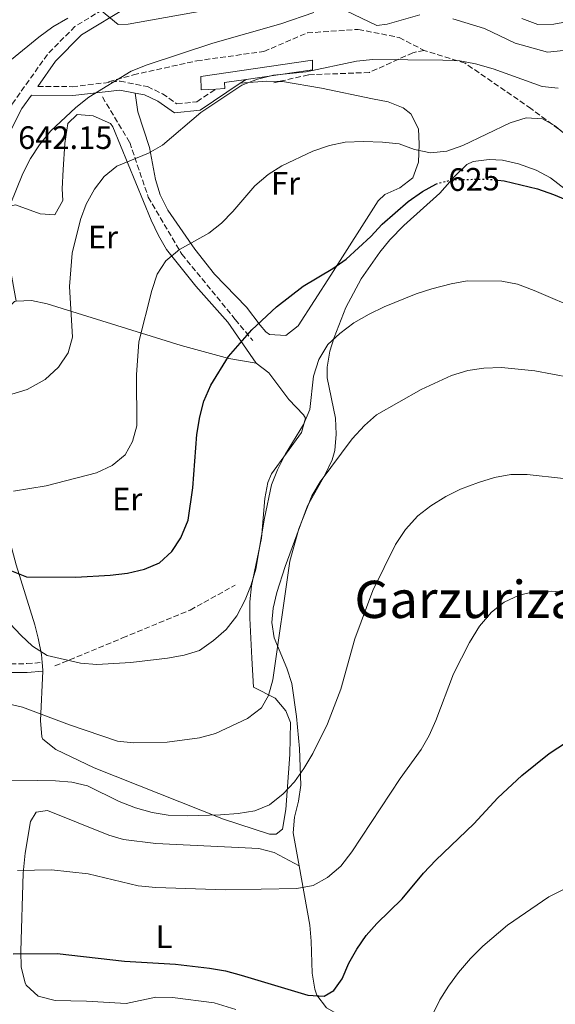
# Model space of a CAD drawing. Units: metres. Extents: x 569950 to 573400, y 4726462 to 4728821.
# Drawn here: x 570967 to 571133, y 4727849 to 4728154 of the extents above; entities that cross this region are included whole.
import ezdxf
from ezdxf.enums import TextEntityAlignment as Align

# ---------------------------------------------------------------- set-up
doc = ezdxf.new("R2010")
doc.units = ezdxf.units.M
doc.header["$MEASUREMENT"] = 0
doc.linetypes.add('DGN Style 3', pattern=[2.435890702152634, 1.739921930109024, -0.6959687720436097])
doc.linetypes.add('DGN Style 5', pattern=[1.217945351076317, 0.5219765790327072, -0.6959687720436097])
for name, color, linetype, lineweight in [('Camino', 7, 'DGN Style 3', 0), ('Chamizo-cobertizo', 1, 'Continuous', 0), ('Cota de curva de nivel directora', 7, 'Continuous', 0), ('Cota de punto acotado terreno', 7, 'Continuous', 0), ('Curva de nivel directora', 30, 'Continuous', 30), ('Curva de nivel directora no vista', 30, 'DGN Style 5', 30), ('Curva de nivel intermedia', 30, 'Continuous', 0), ('Etiqueta de uso rústico', 92, 'Continuous', 0), ('Línea de cambio de uso (parcela vista)', 92, 'Continuous', 0), ('Margen derecho', 7, 'Continuous', 0), ('Senda', 7, 'DGN Style 3', 0), ('Texto de Área (paraje) menor', 7, 'Continuous', 0)]:
    doc.layers.add(name, color=color, linetype=linetype, lineweight=lineweight)
doc.styles.add('Style-Arial', font='arial.ttf')

msp = doc.modelspace()

# ---------------------------------------------------------------- linework, layer by layer
at = {"layer": 'Camino', "color": 7, "linetype": 'DGN Style 3', "lineweight": 0}
for points in [[(570999.3200000003, 4728160.430000001, 646.4600000000065), (570984.579999997, 4728151.560000001, 644.6399999999995), (570976.0499999998, 4728142.900000001, 642.8099999999977), (570965.339999999, 4728127.850000001, 642.2100000000064), (570958.2899999992, 4728114.100000001, 641.6000000000058), (570956.1400000011, 4728102.940000001, 640.9900000000056), (570952.4400000019, 4728088.420000001, 640.9900000000056), (570946.6399999993, 4728076.270000001, 640.9900000000056), (570937.6799999987, 4728060.760000001, 637.9499999999972), (570927.7800000012, 4728044.439999999, 634.9199999999984), (570918.6399999993, 4728032.590000001, 632.4900000000054), (570907.2600000021, 4728021.52, 628.8399999999965), (570891.8599999995, 4728016.140000002, 626.4199999999983), (570882.0100000014, 4728013.52, 624.5899999999966), (570873.6099999994, 4728007.880000001, 623.3800000000048), (570862.5499999997, 4727997.130000002, 621.5599999999978), (570850.7500000001, 4727979.040000002, 617.9100000000036), (570840.5399999976, 4727961.130000002, 615.4799999999959), (570832.3700000002, 4727948.010000001, 613.0500000000029), (570819.2399999985, 4727936.290000002, 611.2299999999959), (570807.2199999979, 4727926.000000001, 608.1999999999971), (570795.2100000003, 4727914.45, 605.1600000000036), (570788.8700000013, 4727909.53, 603.8800000000048)], [(570973.0500000003, 4728133.010000001, 642.3200000000069), (570983.73, 4728132.930000001, 641.6799999999931), (570998.5300000013, 4728134.640000002, 639.8600000000007), (571006.9800000003, 4728132.95, 638.6399999999994), (571011.6099999994, 4728130.76, 637.429999999993), (571016.1000000021, 4728127.61, 636.2100000000064), (571022.3000000003, 4728128.290000002, 635.6100000000006), (571028.1499999975, 4728132.199999999, 635.6100000000006)], [(570821.9200000007, 4727934.27, 610.9499999999971), (570834.2899999979, 4727940.960000001, 612.3800000000047), (570846.8099999973, 4727947.91, 612.9900000000052), (570859.6799999997, 4727951.830000001, 613.6000000000059), (570875.1000000001, 4727954.490000002, 614.1999999999971), (570893.8899999991, 4727955.28, 615.4199999999984), (570915.0599999985, 4727955.28, 616.029999999999), (570935.9200000018, 4727954.810000001, 617.2400000000054), (570962.1900000017, 4727954.540000002, 617.2400000000054), (570969.6799999997, 4727954.590000002, 618.4600000000066), (570974.4299999994, 4727954.970000002, 619.6699999999984)]]:
    msp.add_polyline3d(points, dxfattribs=at)
at = {"layer": 'Chamizo-cobertizo', "color": 1, "linetype": 'Continuous', "lineweight": 0}
msp.add_polyline3d([(571028.1500000004, 4728132.199999999, 638.029999999999), (571023.5499999998, 4728131.960000001, 638.029999999999), (571023.5099999999, 4728136.100000001, 638.029999999999), (571058.0199999996, 4728141.15, 636.820000000007), (571058.0499999998, 4728138.119999999, 636.820000000007), (571037.5, 4728135.199999999, 637.7400000000052), (571030.8499999996, 4728134.25, 638.029999999999), (571030.8700000001, 4728132.34, 638.029999999999)], close=True, dxfattribs=at)
for points in [[(571028.1500000004, 4728132.199999999, 638.029999999999), (571023.5499999998, 4728131.960000001, 638.029999999999), (571023.5099999999, 4728136.100000001, 638.029999999999), (571058.0199999996, 4728141.15, 636.820000000007), (571058.0499999998, 4728138.119999999, 636.820000000007), (571037.5, 4728135.199999999, 637.7400000000052)], [(571037.5, 4728135.199999999, 637.7400000000052), (571030.8499999996, 4728134.25, 638.029999999999), (571030.8700000001, 4728132.34, 638.029999999999), (571028.1500000004, 4728132.199999999, 638.029999999999)]]:
    msp.add_polyline3d(points, dxfattribs=at)
at = {"layer": 'Curva de nivel directora', "color": 30, "linetype": 'Continuous', "lineweight": 30, "flags": 128}
for points, elevation in [([(571115.3699999988, 4728104.020000001), (571117.3600000002, 4728103.79), (571127.6699999989, 4728101.330000001), (571132.5300000004, 4728099.65), (571137.4799999992, 4728097.5)], 625.0000000000001), ([(571026.5400000004, 4728040.640000002), (571032.0799999991, 4728049.550000001), (571039.2599999986, 4728057.760000001), (571046.9199999986, 4728064.84), (571055.1299999984, 4728071.320000002), (571064.3499999985, 4728076.730000001), (571068.4199999988, 4728079.630000002), (571076.0699999997, 4728086.670000001), (571079.5700000001, 4728090.480000001), (571087.5999999989, 4728097.390000001), (571092.0099999988, 4728100.560000002), (571096.1799999997, 4728102.810000001)], 625.0000000000005), ([(570964.9099999997, 4727983.289999999), (570969.5299999998, 4727981.380000004), (570984.8099999996, 4727981.36), (570995.4400000002, 4727981.900000001), (571000.7799999999, 4727982.590000002), (571006.1199999999, 4727983.810000002), (571010.7099999986, 4727985.770000001), (571014.5699999988, 4727989.220000001), (571017.3400000003, 4727993.470000001), (571019.5599999999, 4727998.980000002), (571020.9799999993, 4728008.970000002), (571022.2899999992, 4728025.470000002), (571023.1600000008, 4728030.890000002), (571024.4100000003, 4728035.730000001), (571026.5400000004, 4728040.640000002)], 625.0000000000001), ([(570965.4699999986, 4727864.86), (570979.0599999984, 4727865.039999999), (570999.839999999, 4727862.590000002), (571015.6300000005, 4727861.670000001), (571026.2099999996, 4727860.45), (571031.1699999995, 4727859.640000001), (571035.9999999997, 4727858.350000001), (571056.599999999, 4727852.080000003), (571061.5900000002, 4727851.84), (571064.6700000004, 4727853.580000001), (571067.1899999994, 4727857.12), (571069.2999999993, 4727862.02), (571071.729999999, 4727866.390000002), (571074.579999999, 4727870.609999999), (571077.9499999996, 4727874.310000001), (571085.7399999992, 4727881.850000001), (571092.3300000007, 4727889.78), (571096.1900000009, 4727893.880000002), (571107.900000001, 4727905.04), (571115.4, 4727913.12), (571122.7400000005, 4727920.02), (571131.2099999995, 4727926.810000001), (571139.6099999994, 4727932.270000001)], 600.0000000000001)]:
    msp.add_lwpolyline(points, dxfattribs=dict(at, elevation=elevation))
at = {"layer": 'Curva de nivel directora no vista', "color": 30, "linetype": 'DGN Style 5', "lineweight": 30, "elevation": 625.0000000000005, "flags": 128}
msp.add_lwpolyline([(571096.1799999997, 4728102.810000001), (571096.4099999999, 4728102.930000001), (571101.2699999993, 4728104.180000001), (571112.1700000003, 4728104.380000002), (571115.3699999988, 4728104.020000001)], dxfattribs=at)
at = {"layer": 'Curva de nivel intermedia', "color": 30, "linetype": 'Continuous', "lineweight": 0, "flags": 128}
for points, elevation in [([(570960.5500000011, 4728086.749999999), (570968.4200000013, 4728106.11), (570970.8600000021, 4728110.759999999), (570973.5800000001, 4728114.949999998), (570976.990000001, 4728119.15), (570984.89, 4728126.460000001), (570988.9100000011, 4728129.680000001), (571001.9500000011, 4728137.749999999), (571006.8900000008, 4728139.650000001), (571027.2600000001, 4728146.350000001), (571048.2100000004, 4728152.380000001), (571058.4200000007, 4728155.850000001)], 640), ([(570992.1299999999, 4728156.890000001), (570997.9099999999, 4728152.13), (571001.0000000012, 4728152.210000001), (571026.9800000007, 4728156.849999999)], 645.0000000000001), ([(571068.4800000013, 4728156.390000001), (571077.9500000018, 4728151.830000001), (571081.1400000014, 4728152.249999999), (571091.230000001, 4728155.13)], 640), ([(570931.3600000018, 4728100.609999999), (570935.2500000012, 4728103.05), (570938.2999999999, 4728107.02), (570943.6900000012, 4728116.880000001), (570949.2700000001, 4728125.769999999), (570952.9699999995, 4728130.769999999), (570956.3700000013, 4728134.439999999), (570973.380000001, 4728148.279999999), (570977.7199999995, 4728151.380000001), (570982.3300000008, 4728154.090000001)], 645.0000000000001), ([(571101.4000000011, 4728153.859999998), (571111.2000000001, 4728150.92), (571120.7100000008, 4728146.430000001), (571130.7100000011, 4728143.569999999), (571135.6799999998, 4728144.07)], 640), ([(571122.8000000007, 4728154.01), (571127.7100000014, 4728152.159999999), (571132.7100000015, 4728152.249999999), (571137.7200000006, 4728153.130000002)], 645.0000000000001), ([(570965.0100000004, 4728037.87), (570969.7800000003, 4728039.300000001), (570975.3900000005, 4728042.369999999), (570979.4899999998, 4728046.199999998), (570982.4500000015, 4728050.659999999), (570983.7800000013, 4728055.49), (570982.8800000006, 4728071.189999999), (570983.7000000009, 4728081.46), (570986.2400000001, 4728091.840000001), (570988.0300000005, 4728096.619999999), (570990.600000001, 4728101.199999999), (570993.6400000007, 4728105.199999998), (570997.5299999999, 4728108.339999998), (571007.3400000002, 4728112.349999999), (571011.6500000019, 4728114.890000001), (571023.5300000019, 4728124.92), (571036.1699999997, 4728133.429999999), (571040.9999999999, 4728135.289999999), (571045.9400000017, 4728136.449999998), (571056.0700000017, 4728137.57), (571071.6799999998, 4728140.829999999), (571076.6599999998, 4728141.33), (571098.2899999997, 4728141.17), (571103.5700000015, 4728140.880000001), (571108.490000001, 4728139.970000001), (571113.8900000014, 4728138.42), (571129.0599999992, 4728132.999999999), (571134.0500000004, 4728132.489999999)], 635.0000000000001), ([(570996.1100000006, 4728015.819999999), (571000.0600000002, 4728019.11), (571002.3800000004, 4728023.24), (571003.6800000012, 4728028.070000002), (571003.5800000007, 4728043.829999999), (571004.2900000014, 4728054.050000001), (571008.3400000016, 4728069.970000001), (571009.990000001, 4728074.939999999), (571012.7100000014, 4728079.140000001), (571016.9400000003, 4728082.569999999), (571025.9400000013, 4728087.649999999), (571029.9000000021, 4728090.699999998), (571033.4200000003, 4728094.359999999), (571040.1799999995, 4728102.310000001), (571044.3000000011, 4728105.739999999), (571048.5999999995, 4728108.499999999), (571058.1500000003, 4728112.960000001), (571063.2900000013, 4728114.749999999), (571068.1799999997, 4728115.779999999), (571073.7600000009, 4728116.019999999), (571079.6500000005, 4728115.789999999), (571084.8700000019, 4728115.24), (571089.5700000003, 4728113.52), (571094.480000001, 4728112.529999999), (571099.5800000017, 4728113.01), (571104.5300000003, 4728114.769999999), (571119.1200000015, 4728121.77), (571124.1300000006, 4728123.31), (571129.1300000007, 4728122.99), (571132.8900000004, 4728120.9), (571144.8399999996, 4728111.15)], 630.0000000000001), ([(571100.9600000007, 4728072.019999999), (571105.8800000004, 4728072.890000001), (571116.5399999999, 4728072.800000002), (571121.4500000007, 4728071.9), (571126.6100000016, 4728069.9), (571141.5800000007, 4728063.539999999)], 620.0000000000001), ([(570964.5000000007, 4727966.939999999), (570967.7800000019, 4727963.38), (570971.47, 4727960.000000001), (570975.9900000017, 4727957.119999999), (570986.3099999994, 4727954.720000001), (570991.3000000005, 4727954.369999998), (571001.8600000017, 4727954.989999999), (571013.2300000021, 4727956.300000002), (571018.3100000004, 4727957.189999999), (571023.0900000016, 4727958.65), (571027.4500000001, 4727961.699999999), (571031.3000000013, 4727965.189999999), (571034.6500000019, 4727969.369999998), (571037.2200000001, 4727974.359999999), (571039.0700000008, 4727979), (571040.5100000004, 4727983.79), (571043.2199999993, 4727999.51), (571045.3499999995, 4728009.900000001), (571047.2100000014, 4728014.539999999), (571049.5899999996, 4728019.269999999), (571055.2500000013, 4728028.560000001), (571057.2300000016, 4728033.149999999), (571058.3300000014, 4728043.449999999), (571059.9899999999, 4728048.619999999), (571062.7500000005, 4728053.269999998), (571066.4400000006, 4728056.640000001), (571070.8500000006, 4728059.929999999), (571075.6000000003, 4728062.640000001), (571080.2400000006, 4728064.830000001), (571090.1200000001, 4728068.900000001), (571094.9700000006, 4728070.49), (571100.9600000007, 4728072.019999999)], 620.0000000000001), ([(571106.0300000003, 4728045.159999999), (571110.9699999999, 4728045.960000001), (571116.4600000017, 4728046.09), (571126.7700000004, 4728045.13), (571137.7300000017, 4728042.99)], 615), ([(570963.4900000005, 4727942.32), (570968.3600000008, 4727941.189999999), (570982.8499999993, 4727935.680000001), (570997.7500000013, 4727930.65), (571002.7200000001, 4727930.099999999), (571013.0600000002, 4727930.310000001), (571023.1100000016, 4727931.679999999), (571028, 4727933.029999998), (571037.940000002, 4727937.609999998), (571042.2200000002, 4727940.91), (571044.4000000017, 4727944.770000001), (571045.7899999998, 4727949.569999999), (571050.990000001, 4727986.269999999), (571053.7600000004, 4727996.289999999), (571057.8100000005, 4728006.499999999), (571060.4300000002, 4728010.76), (571070.2600000005, 4728024.079999999), (571074.0800000004, 4728028.220000001), (571077.8300000011, 4728031.52), (571091.6600000003, 4728039.37), (571101.0200000011, 4728043.689999998), (571106.0300000003, 4728045.159999999)], 615), ([(570965.5100000009, 4728007.939999999), (570975.6400000008, 4728009.57), (570991.2300000013, 4728013.56), (570996.1100000006, 4728015.819999999)], 630.0000000000001), ([(570951.8600000008, 4727918.350000001), (570972.9299999997, 4727918.5), (570978.5399999998, 4727918.42), (570983.5600000002, 4727917.939999999), (570988.4599999996, 4727916.800000002), (570998.280000001, 4727911.989999999), (571003.2600000009, 4727910.069999999), (571008.4199999998, 4727908.539999999), (571013.3600000017, 4727907.749999999), (571019.2500000015, 4727907.579999999), (571029.5300000011, 4727907.91), (571035.0300000019, 4727908.29), (571040.1700000005, 4727909.05), (571044.7800000017, 4727910.99), (571049.0000000017, 4727914.4), (571052.4300000005, 4727918.08), (571055.3200000006, 4727922.159999999), (571058.1000000011, 4727926.8), (571062.6600000008, 4727935.98), (571066.7500000013, 4727946.690000001), (571071.1500000001, 4727962.249999999), (571076.7300000014, 4727977.199999998), (571083.7000000007, 4727991.4), (571086.8400000011, 4727996.069999999), (571090.660000001, 4728000.29), (571094.5800000015, 4728003.390000001), (571099.2799999999, 4728006.289999999), (571103.7800000015, 4728008.48), (571109.3600000006, 4728010.539999999), (571114.3000000003, 4728012.149999999), (571119.3800000009, 4728013.029999998), (571124.4700000003, 4728013.01), (571135.7000000001, 4728011.79)], 609.9999999999999), ([(570966.8200000008, 4727890.679999999), (570977.3000000016, 4727890.84), (570988.6100000016, 4727889.609999998), (571004.1500000006, 4727885.96), (571009.6, 4727885.429999998), (571031.0800000001, 4727884.659999999), (571053.2100000005, 4727885.09), (571058.2900000011, 4727886.039999999), (571062.6600000008, 4727888.460000002), (571066.7500000013, 4727891.949999998), (571070.1800000002, 4727896.430000001), (571085.1300000012, 4727919.109999998), (571091.610000001, 4727928.100000001), (571094.1500000001, 4727932.409999999), (571096.2100000011, 4727937.07), (571101.6900000017, 4727951.489999999), (571106.6000000001, 4727961.17), (571109.6399999999, 4727966.199999999), (571113.3900000006, 4727970.470000001), (571117.3100000012, 4727973.57), (571121.9100000011, 4727975.800000001), (571126.8399999996, 4727976.880000001), (571132.1000000013, 4727976.949999998), (571138.0600000003, 4727976.329999999)], 605.0000000000001), ([(571093.4100000003, 4727842.42), (571097.4300000013, 4727850.680000001), (571100.0599999999, 4727854.930000001), (571103.1800000003, 4727859.149999999), (571106.9199999997, 4727863.470000001), (571110.6700000004, 4727867.220000001), (571118.3100000002, 4727873.73), (571131.1, 4727882.509999999), (571140.120000001, 4727886.98), (571154.7800000017, 4727891.990000002), (571169.4500000011, 4727898.52), (571174.7199999995, 4727900.189999999), (571179.6000000011, 4727901.26), (571185.0100000004, 4727901.77), (571195.7100000001, 4727901.400000001), (571201.0000000007, 4727900.46), (571205.9600000005, 4727898.939999999), (571214.9999999997, 4727894.310000001), (571219.2000000018, 4727891.220000001), (571231.0199999993, 4727880.940000001), (571234.4400000012, 4727877.25), (571237.4400000009, 4727873.249999999), (571239.6800000005, 4727868.579999999), (571248.2600000014, 4727843.439999999)], 595.0000000000001)]:
    msp.add_lwpolyline(points, dxfattribs=dict(at, elevation=elevation))
at = {"layer": 'Línea de cambio de uso (parcela vista)', "color": 92, "linetype": 'Continuous', "lineweight": 0, "extrusion": (0.04200956264669161, -0.4867107906457503, 0.8725524642766317), "elevation": -2276690.260993551, "flags": 128}
msp.add_lwpolyline([(975508.9998361436, 4067726.223016514), (975517.139989705, 4067726.223016515), (975521.124816251, 4067725.690797202)], dxfattribs=at)
at = {"layer": 'Línea de cambio de uso (parcela vista)', "color": 92, "linetype": 'Continuous', "lineweight": 0, "extrusion": (-0.861532392257384, -0.1480689937977728, 0.4856310432488682), "elevation": -1191675.089961472, "flags": 128}
msp.add_lwpolyline([(-4562920.598495321, 662729.9298531411), (-4562920.900628216, 662730.0785666753), (-4562923.309680924, 662730.5132677748)], dxfattribs=at)
at = {"layer": 'Línea de cambio de uso (parcela vista)', "color": 92, "linetype": 'Continuous', "lineweight": 0}
for points in [[(571047.79, 4728134.550000001, 635.3500000000058), (571048.75, 4728134.52, 635.2899999999936), (571060.8099999996, 4728132.5, 633.8399999999965), (571076.6299999999, 4728129.199999999, 631.9600000000064), (571081.4299999997, 4728128.220000001, 631.8999999999943), (571086.0499999998, 4728126.4, 632.1100000000006), (571088.4400000004, 4728124.51, 631.9600000000064), (571090.8399999999, 4728119.949999999, 630.8500000000058), (571091.0599999996, 4728115.109999999, 629.6300000000047), (571090.8099999996, 4728109.609999999, 628.8899999999994), (571089.0800000001, 4728104.779999999, 628.320000000007), (571085.04, 4728101.66, 627.779999999999), (571080.3700000001, 4728099.619999999, 627.2899999999936), (571078.2999999998, 4728097.689999999, 627.1000000000058), (571063.6799999997, 4728074.65, 625.8899999999994), (571053.6100000005, 4728058.970000001, 624.070000000007), (571049.8099999996, 4728056.07, 624.070000000007), (571044.7199999997, 4728056.310000001, 624.5599999999977), (571043.5899999999, 4728057.140000001, 624.6699999999983), (571041.8300000001, 4728059.189999999, 624.6699999999983), (571037.6399999997, 4728064.730000001, 625.8899999999994), (571027.6900000004, 4728075, 627.7100000000064), (571021.6399999997, 4728082.699999999, 629.75), (571013.3399999999, 4728094.720000001, 632.7200000000012), (571010.9400000004, 4728099.550000001, 633.779999999999), (571009.5199999996, 4728104.279999999, 634.4499999999971), (571007.6299999999, 4728114.119999999, 635.3000000000029), (571004.0599999996, 4728125.109999999, 638.029999999999), (571003.1699999999, 4728130.949999999, 639.1100000000006)], [(570966.4199999999, 4728066.66, 637.8899999999994), (570964.4199999999, 4728077.470000001, 639.1100000000006), (570962.5899999999, 4728094.230000001, 639.1100000000006), (570963.4800000004, 4728095.77, 639.1100000000006), (570966.1799999997, 4728096.430000001, 638.5), (570973.8499999996, 4728093.619999999, 637.8899999999994), (570978.3099999996, 4728093.34, 636.070000000007), (570980.7999999998, 4728097.710000001, 636.0399999999936), (570980.6299999999, 4728101.32, 636.679999999993), (570980.9100000003, 4728107.369999999, 636.679999999993), (570981.4800000004, 4728115.33, 637.8899999999994), (570982.3899999997, 4728121.550000001, 638.5), (570985.2300000004, 4728124.279999999, 638.5), (570990.2300000004, 4728123.960000001, 638.5), (570995.54, 4728121.529999999, 637.5599999999977), (570996.25, 4728120.539999999, 637.279999999999), (571008.1100000005, 4728091.710000001, 631.5500000000029), (571010.3600000005, 4728086.9, 630.6000000000058), (571012.8600000005, 4728082.640000001, 629.779999999999), (571021.9500000002, 4728071.230000001, 627.570000000007), (571031.8300000001, 4728060.17, 625.1699999999983), (571040.5999999996, 4728047.49, 622.1000000000058)], [(571139.3600000005, 4728098.82, 625.7700000000041), (571131.6299999999, 4728104.730000001, 626.4600000000064), (571127.2400000002, 4728107.140000001, 626.7700000000041), (571121.7199999997, 4728109.109999999, 627.070000000007), (571116.7800000003, 4728110.17, 627.1600000000036), (571112.6399999997, 4728110.470000001, 627.070000000007), (571107.7100000001, 4728109.850000001, 626.6900000000023), (571105.7999999998, 4728108.83, 626.4600000000064), (571102.0700000003, 4728105.289999999, 625.6999999999971), (571097.4299999997, 4728100, 624.6399999999994), (571086.2599999999, 4728090.060000001, 623.5200000000041), (571082, 4728085.640000001, 622.9700000000012), (571078.8600000005, 4728081.82, 622.5099999999948), (571073.1299999999, 4728073.57, 621.6000000000058), (571068.3399999999, 4728064.699999999, 620.8500000000058), (571064.7300000004, 4728055.449999999, 620.1600000000036), (571063.4199999999, 4728051.180000001, 619.779999999999), (571062.5599999996, 4728046.25, 619.1199999999953), (571062.5300000003, 4728042.890000001, 618.5599999999977), (571065.1799999997, 4728030.49, 616.1300000000047), (571065.4000000004, 4728025.529999999, 615.529999999999), (571064.9600000001, 4728020.51, 615.1199999999953), (571064.1600000003, 4728017.59, 614.9199999999983), (571061.9800000004, 4728013.07, 614.6199999999953), (571056.4699999997, 4728003.359999999, 614.3099999999977), (571049.5700000003, 4727984.66, 615.3899999999994), (571047.0199999996, 4727976.609999999, 615.6999999999971), (571045.8899999997, 4727971.689999999, 615.75), (571045.4500000002, 4727967.289999999, 615.529999999999), (571046.1900000004, 4727962.560000001, 615.0200000000041), (571050.1200000001, 4727953.220000001, 613.7899999999936), (571051.5899999999, 4727948.41, 613.1399999999994), (571053.0499999998, 4727938.210000001, 611.75), (571054.0300000003, 4727928.34, 610.3600000000006), (571054.4400000004, 4727917.050000001, 608.8500000000058), (571053.6900000004, 4727912.109999999, 608.3999999999943), (571052.4500000002, 4727907.17, 608.1199999999953), (571052.0899999999, 4727902.25, 607.6999999999971), (571053.8899999997, 4727892.140000001, 605.9499999999971)], [(570974.4299999997, 4727954.970000001, 620.6600000000036), (570974.2199999997, 4727957.430000001, 621.0399999999936), (570973.2300000004, 4727962.42, 621.1199999999953), (570972.1299999999, 4727966.560000001, 621.4900000000052), (570966.4199999999, 4727985.140000001, 625.1399999999994), (570961.8200000003, 4728002.140000001, 628.779999999999), (570957.2400000002, 4728017.869999999, 631.2100000000064), (570955.2599999999, 4728026.930000001, 633.6399999999994), (570954.4900000002, 4728031.83, 634.3000000000029), (570954.2300000004, 4728036.470000001, 634.8500000000058), (570954.79, 4728041.369999999, 635.4100000000036), (570957.6600000003, 4728051.91, 636.6000000000058), (570962.4199999999, 4728063.109999999, 637.9499999999971), (570965.8899999997, 4728066.51, 637.9900000000052), (570966.4199999999, 4728066.66, 637.8899999999994)], [(570966.4199999999, 4728066.66, 637.8899999999994), (570971.1299999999, 4728066.83, 636.8600000000006), (570975.9600000001, 4728065.810000001, 635.7599999999948), (571017.4000000004, 4728052.92, 625.9499999999971), (571032.1500000004, 4728048.859999999, 623.320000000007), (571040.5999999996, 4728047.49, 622.1000000000058)], [(571040.5999999996, 4728047.49, 622.1000000000058), (571044.5599999996, 4728044.430000001, 622.1199999999953), (571050.6799999997, 4728036.25, 620.3399999999965), (571055.2599999999, 4728031.52, 620.279999999999), (571055.8600000005, 4728030.42, 620.279999999999), (571054.6500000004, 4728025.99, 620.279999999999), (571045.3899999997, 4728013.25, 620.279999999999), (571044.2300000004, 4728010.58, 620.279999999999), (571043.3099999996, 4728005.66, 620.279999999999), (571042.2999999998, 4727993.369999999, 620.279999999999), (571039.1399999997, 4727978.630000001, 619.9199999999983), (571038.6299999999, 4727973.720000001, 619.679999999993), (571038.6399999997, 4727968.699999999, 618.9499999999971), (571039.2400000002, 4727956.25, 616.029999999999), (571039.79, 4727947.34, 616.029999999999), (571046.5, 4727943.890000001, 614.2100000000064), (571049.8099999996, 4727940.02, 613.1600000000036), (571051.1799999997, 4727936.439999999, 612.3800000000047), (571051.0499999998, 4727926.550000001, 610.8300000000017), (571049.8200000003, 4727909.49, 608.9700000000012), (571048.7300000004, 4727903.470000001, 608.7400000000052), (571046.8300000001, 4727901.859999999, 608.7400000000052), (571044.7599999999, 4727901.84, 608.7400000000052), (571030.5199999996, 4727906.529999999, 609.279999999999), (570990.5300000003, 4727922.42, 612.9799999999959), (570978.6399999997, 4727928.08, 612.9900000000052), (570974.6799999997, 4727931.27, 612.9900000000052), (570974.3099999996, 4727932.02, 612.9900000000052), (570973.8600000005, 4727936.970000001, 613.7100000000064), (570974.6100000005, 4727952.25, 620.1499999999943)], [(571053.8899999997, 4727892.140000001, 605.9499999999971), (571046.2199999997, 4727896.220000001, 607.1600000000036), (571041.4100000003, 4727897.41, 607.6499999999943), (571009.5800000001, 4727898.960000001, 607.7700000000041), (570999.6299999999, 4727900.220000001, 607.7700000000041), (570995.0700000003, 4727901.550000001, 607.7700000000041), (570976.0599999996, 4727909.210000001, 607.7700000000041), (570972.5599999996, 4727908.699999999, 607.1600000000036), (570970.8300000001, 4727905.82, 607.1600000000036), (570969.1699999999, 4727896.039999999, 605.75), (570968.5700000003, 4727889.880000001, 604.7299999999959), (570967.7999999998, 4727865.680000001, 600.4799999999959), (570967.9500000002, 4727860.779999999, 599.4199999999983), (570969.1299999999, 4727855.930000001, 598.679999999993), (570969.4800000004, 4727855.180000001, 598.6600000000036), (570973.2000000002, 4727851.800000001, 598.6600000000036), (570978.4299999997, 4727850.470000001, 598.6600000000036), (570988.1399999997, 4727850.230000001, 598.6600000000036), (571000.4100000003, 4727849.529999999, 598.0500000000029), (571009.6299999999, 4727851.51, 598.0500000000029), (571014.7199999997, 4727851.390000001, 598.6600000000036), (571027.6600000003, 4727849.74, 598.6600000000036), (571034.3399999999, 4727847.720000001, 598.6600000000036)], [(571053.8899999997, 4727892.140000001, 605.9499999999971), (571057.1600000003, 4727873.76, 602.7700000000041), (571057.6200000001, 4727868.859999999, 602.0399999999936), (571057.9000000004, 4727858.92, 600.6600000000036), (571058.7699999996, 4727854.02, 600), (571059.4000000004, 4727852.130000001, 599.7400000000052), (571062.4100000003, 4727848.220000001, 599.1100000000006), (571066.8899999997, 4727845.640000001, 598.5), (571076.9100000003, 4727841.66, 596.7400000000052)]]:
    msp.add_polyline3d(points, dxfattribs=at)
at = {"layer": 'Margen derecho', "color": 7, "linetype": 'Continuous', "lineweight": 0, "elevation": 635.6100000000006, "flags": 128}
msp.add_lwpolyline([(571035.6700000011, 4728133.970000002), (571037.4999999995, 4728135.200000001)], dxfattribs=at)
at = {"layer": 'Margen derecho', "color": 7, "linetype": 'Continuous', "lineweight": 0}
for points in [[(571142.629999999, 4728213.980000002, 662.8600000000007), (571123.9899999975, 4728205.52, 661.6399999999994), (571105.7300000006, 4728197.5, 659.820000000007), (571094.9300000002, 4728194.040000002, 658.6000000000058), (571082.1900000019, 4728193.939999999, 656.779999999999), (571075.6099999994, 4728191.82, 655.570000000007), (571067.9200000003, 4728185.730000001, 655.570000000007), (571056.3999999979, 4728179.770000001, 653.75), (571036.5799999986, 4728174.170000001, 650.7100000000065), (571019.1000000017, 4728166.830000001, 648.8899999999995), (571000.9099999996, 4728157.560000001, 646.4600000000065), (570986.629999999, 4728148.960000001, 644.6399999999995), (570978.5699999989, 4728140.78, 642.8099999999977), (570973.0500000003, 4728133.010000001, 642.3200000000069)], [(571003.1700000016, 4728130.949999999, 639.1100000000006), (571006.1199999999, 4728130.359999999, 638.6399999999994), (571010.2500000005, 4728128.41, 637.429999999993), (571015.3799999979, 4728124.810000001, 636.2100000000064), (571023.2500000002, 4728125.67, 635.6100000000006), (571035.6700000011, 4728133.970000002, 635.6100000000006)], [(570821.9200000007, 4727934.27, 610.9499999999971), (570834.8999999982, 4727945.880000001, 613.0500000000029), (570843.3599999984, 4727959.450000001, 615.4799999999959), (570853.5500000007, 4727977.33, 617.9100000000036), (570865.1, 4727995.03, 621.5599999999978), (570875.6900000002, 4728005.320000002, 623.3800000000048), (570883.3799999993, 4728010.490000002, 624.5899999999966), (570892.8200000006, 4728013.000000001, 626.4199999999983), (570909.0300000003, 4728018.660000001, 628.8399999999965), (570921.1000000002, 4728030.400000002, 632.4900000000054), (570930.4899999979, 4728042.580000003, 634.9199999999984), (570940.5100000005, 4728059.090000001, 637.9499999999972), (570949.5499999997, 4728074.740000002, 640.9900000000056), (570955.5399999976, 4728087.300000001, 640.9900000000056), (570959.3500000008, 4728102.220000001, 640.9900000000056), (570961.4200000007, 4728113.020000001, 641.6000000000058), (570968.1499999985, 4728126.140000002, 642.2100000000064), (570971.129999998, 4728130.320000002, 642.4299999999931), (570983.8799999974, 4728130.220000001, 641.6799999999931), (570998.4100000006, 4728131.900000001, 639.8600000000007), (571003.1700000016, 4728130.949999999, 639.1100000000006)], [(570974.6099999984, 4727952.250000001, 619.6699999999984), (570969.7899999992, 4727951.869999999, 618.4600000000066), (570962.1900000017, 4727951.810000001, 617.2400000000054), (570935.8799999993, 4727952.080000001, 617.2400000000054), (570915.0300000017, 4727952.560000002, 616.029999999999), (570893.9400000006, 4727952.550000001, 615.4199999999984), (570875.3900000007, 4727951.779999999, 614.1999999999971), (570860.3099999977, 4727949.170000001, 613.6000000000059), (570847.8799999979, 4727945.380000004, 612.9900000000052), (570835.6000000001, 4727938.570000002, 612.3800000000047), (570812.1499999985, 4727925.9, 609.6600000000036), (570809.4299999983, 4727923.570000002, 608.1999999999971), (570797.3599999984, 4727911.960000002, 605.1600000000036), (570789.6499999971, 4727905.980000001, 603.6399999999995), (570791.2199999985, 4727898.930000001, 602.729999999996), (570801.5100000014, 4727879.359999999, 600.3000000000029), (570813.7600000001, 4727859.5, 598.4799999999959), (570822.3999999991, 4727849.58, 597.8699999999953), (570828.2199999974, 4727840.87, 596.6600000000036)]]:
    msp.add_polyline3d(points, dxfattribs=at)
at = {"layer": 'Senda', "color": 7, "linetype": 'DGN Style 3', "lineweight": 0, "extrusion": (-0.01802148086825522, -0.004099673363917235, 0.9998291948656152), "elevation": -29040.41249605863, "flags": 128}
msp.add_lwpolyline([(-4483674.313947794, 1605357.78099764), (-4483674.313947794, 1605355.616719471)], dxfattribs=at)
at = {"layer": 'Senda', "color": 7, "linetype": 'DGN Style 3', "lineweight": 0}
for points in [[(570994.9699999985, 4728134.440000001, 640.3000000000029), (571002.6499999985, 4728136.600000001, 639.7299999999963), (571022.2499999988, 4728140.920000001, 639.0599999999977), (571042.9899999968, 4728143.800000002, 637.6399999999994), (571056.4400000004, 4728149.560000001, 638.3899999999995), (571072.1900000017, 4728150.640000002, 638.5899999999965), (571084.8699999996, 4728148.12, 638.1300000000047), (571092.5599999987, 4728144.160000003, 636.3500000000058)], [(571092.5599999987, 4728144.160000003, 636.3500000000058), (571089.1000000008, 4728143.439999999, 636), (571075.6499999973, 4728137.320000002, 634.2200000000013), (571056.829999997, 4728136.600000001, 634.7700000000041), (571047.7899999982, 4728134.550000001, 634.6300000000047)], [(571229.3299999972, 4728009.810000001, 623.5500000000029), (571208.9699999992, 4728034.300000003, 623.5899999999966), (571187.4499999988, 4728063.480000001, 625.729999999996), (571167.0899999986, 4728090.49, 628), (571147.8799999994, 4728109.580000001, 630.0899999999966), (571125.6000000014, 4728126.15, 631.4700000000013), (571105.23, 4728140.200000001, 634.929999999993), (571092.5599999987, 4728144.160000003, 636.3500000000058)], [(570993.0500000007, 4728129.750000002, 639.570000000007), (571001.4999999997, 4728115.710000002, 636.1499999999943), (571007.260000002, 4728098.780000002, 632.9900000000056), (571017.6299999988, 4728081.130000002, 629.779999999999), (571034.1600000003, 4728060.960000002, 625.8899999999995), (571039.5300000012, 4728054.470000001, 624.5000000000002)], [(570978.3900000001, 4727953.9, 619.3300000000017), (570999.3000000003, 4727962.530000002, 621.4100000000036), (571020.2100000003, 4727971.17, 622.029999999999), (571034.1600000003, 4727978.87, 620.8500000000058)]]:
    msp.add_polyline3d(points, dxfattribs=at)

# ---------------------------------------------------------------- texts
at = {"layer": 'Cota de curva de nivel directora', "color": 7, "linetype": 'Continuous', "lineweight": 0, "style": 'Style-Arial'}
msp.add_text('625', height=7.000000000000002, rotation=1.06179, dxfattribs=at).set_placement((571107.9931045532, 4728104.298972117, 625), align=Align.MIDDLE_CENTER)
at = {"layer": 'Cota de punto acotado terreno', "color": 7, "linetype": 'Continuous', "lineweight": 0, "style": 'Style-Arial'}
msp.add_text('642.15', height=7.000000000000002, dxfattribs=at).set_placement((570966.989999999, 4728113.680000001, 642.1499999999943))
at = {"layer": 'Etiqueta de uso rústico', "color": 92, "linetype": 'Continuous', "lineweight": 0, "style": 'Style-Arial'}
for s, p in [('Fr', (571049.693685267, 4728103.10001, 629.5200000000041)), ('Er', (570993.2354566077, 4728086.42001, 634.179999999993)), ('Er', (571000.7154566088, 4728005.44001, 628.4900000000052)), ('L', (571012.1214203805, 4727870.210010001, 601.7700000000041))]:
    msp.add_text(s, height=7.000000000000002, dxfattribs=at).set_placement(p, align=Align.MIDDLE_CENTER)
at = {"layer": 'Texto de Área (paraje) menor', "color": 7, "linetype": 'Continuous', "lineweight": 0, "style": 'Style-Arial'}
msp.add_text('Garzuriza', height=11.5, dxfattribs=at).set_placement((571105.6888132443, 4727974.45001, 608.3399999999965), align=Align.MIDDLE_CENTER)

doc.saveas('drawing.dxf')
